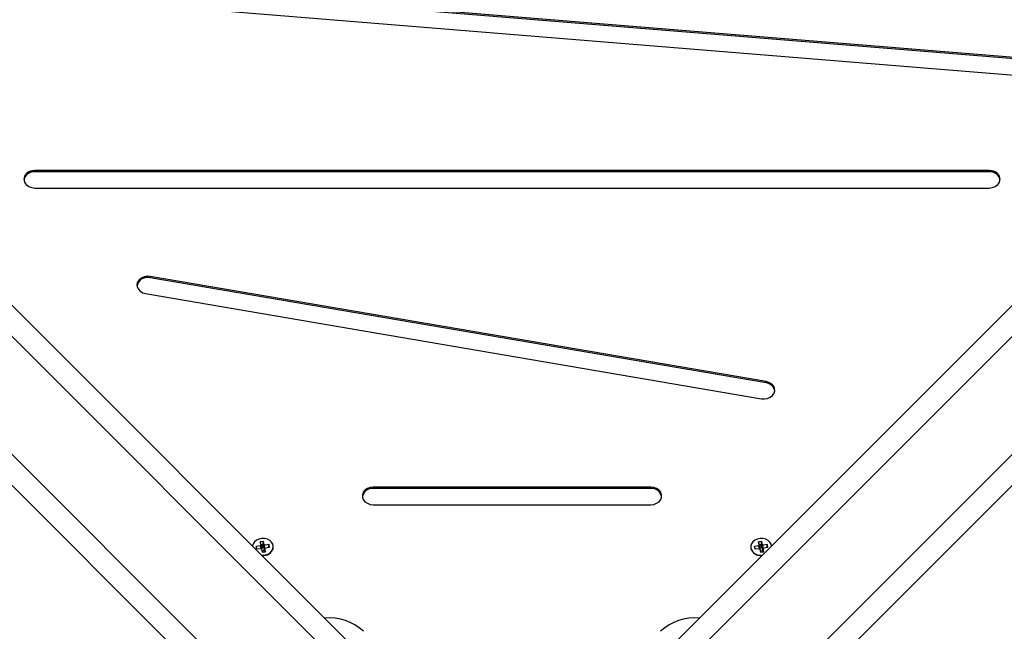
# Model space of a CAD drawing. Units: millimetres. Extents: x 314.1 to 337.4, y 74.4 to 92.2.
# Drawn here: x 323.4 to 323.8, y 78.5 to 78.8 of the extents above; entities that cross this region are included whole.
import ezdxf

# ---------------------------------------------------------------- set-up
doc = ezdxf.new("R2010")
doc.units = ezdxf.units.MM
doc.header["$PDSIZE"] = -1
doc.layers.get('Defpoints').update_dxf_attribs({"lineweight": 5})
doc.layers.add('DIASTASEIS', color=253, linetype='Continuous', lineweight=5)
doc.layers.add('ORIA ASFALEIAS', color=157, linetype='Continuous', lineweight=5)
doc.styles.get("Standard").update_dxf_attribs({"font": 'ARIALN.TTF'})
doc.dimstyles.get("Standard").update_dxf_attribs({"dimtxt": 0.18, "dimasz": 0.15, "dimexe": 0.1, "dimexo": 0, "dimgap": 0.09, "dimtad": 0, "dimtih": 1, "dimtoh": 1, "dimzin": 0, "dimdsep": 46, "dimtxsty": 'Standard', "dimblk": 'OBLIQUE', "dimcen": 0.09, "dimadec": 0, "dimazin": 0, "dimtfac": 1, "dimtofl": 0, "dimtmove": 0, "dimatfit": 3, "dimfxl": 1, "dimtolj": 1, "dimtzin": 0, "dimarcsym": 0})

# ---------------------------------------------------------------- blocks, each defined once
blk = doc.blocks.new('_Oblique')
at = {"color": 0, "linetype": 'ByBlock', "lineweight": -2, "transparency": 16777216}
blk.add_line((-0.5, -0.5), (0.5, 0.5), dxfattribs=at)
blk = doc.blocks.new('*D11')
at = {"layer": 'Defpoints', "color": 0}
for p in [(323.5835970407205, 83.8690225671984), (323.5353285401923, 75.7608878648556), (330.3749878070792, 75.7608878648556)]:
    blk.add_point(p, dxfattribs=at)
at = {"layer": 'DIASTASEIS', "color": 0, "lineweight": -2}
for p, q in [((323.5835970407205, 83.8690225671984), (330.4749878070792, 83.8690225671984)), ((330.3749878070792, 83.8690225671984), (330.3749878070792, 79.9968583538169)), ((330.3749878070792, 75.7608878648556), (330.3749878070792, 79.6330520782371)), ((323.5353285401923, 75.7608878648556), (330.4749878070792, 75.7608878648556))]:
    blk.add_line(p, q, dxfattribs=at)
at = {"layer": 'DIASTASEIS', "color": 0, "linetype": 'ByBlock', "lineweight": -2, "xscale": 0.15, "yscale": 0.15, "zscale": 0.15}
for p, rotation in [((330.3749878070792, 83.8690225671984), 90), ((330.3749878070792, 75.7608878648556), 270)]:
    blk.add_blockref('_Oblique', p, dxfattribs=dict(at, rotation=rotation))
at = {"layer": 'DIASTASEIS', "color": 0, "insert": (330.3749878070792, 79.814955216027), "char_height": 0.18, "attachment_point": 5}
blk.add_mtext('\\A1;\\A1;8.10', dxfattribs=at)
blk = doc.blocks.new('*D13')
at = {"layer": 'Defpoints', "color": 0}
for p in [(323.8865970838759, 81.86402256720284), (323.5835934648856, 77.41181183747393), (328.4218651551399, 77.41181183747393)]:
    blk.add_point(p, dxfattribs=at)
at = {"layer": 'DIASTASEIS', "color": 0, "lineweight": -2}
for p, q in [((323.8865970838759, 81.86402256720284), (328.5218651551399, 81.86402256720284)), ((328.4218651551399, 81.86402256720284), (328.4218651551399, 79.81982034012829)), ((328.4218651551399, 77.41181183747393), (328.4218651551399, 79.45601406454848)), ((323.5835934648856, 77.41181183747393), (328.5218651551399, 77.41181183747393))]:
    blk.add_line(p, q, dxfattribs=at)
at = {"layer": 'DIASTASEIS', "color": 0, "linetype": 'ByBlock', "lineweight": -2, "xscale": 0.15, "yscale": 0.15, "zscale": 0.15}
for p, rotation in [((328.4218651551399, 81.86402256720284), 90), ((328.4218651551399, 77.41181183747393), 270)]:
    blk.add_blockref('_Oblique', p, dxfattribs=dict(at, rotation=rotation))
at = {"layer": 'DIASTASEIS', "color": 0, "insert": (328.4218651551399, 79.63791720233839), "char_height": 0.18, "attachment_point": 5}
blk.add_mtext('\\A1;\\A1;4.50', dxfattribs=at)
blk = doc.blocks.new('*D10')
at = {"layer": 'Defpoints', "color": 0}
for p in [(321.9878615180072, 78.7535110525507), (327.9378615180071, 78.75351105255139), (327.9378615180071, 75.29827259938268)]:
    blk.add_point(p, dxfattribs=at)
at = {"layer": 'DIASTASEIS', "color": 0, "lineweight": -2}
for p, q in [((321.9878615180072, 78.7535110525507), (321.9878615180072, 75.19827259938269)), ((327.9378615180071, 78.75351105255139), (327.9378615180071, 75.19827259938269)), ((321.9878615180072, 75.29827259938268), (324.6805832096852, 75.29827259938268)), ((327.9378615180071, 75.29827259938268), (325.2451398263291, 75.29827259938268))]:
    blk.add_line(p, q, dxfattribs=at)
at = {"layer": 'DIASTASEIS', "color": 0, "linetype": 'ByBlock', "lineweight": -2, "xscale": 0.15, "yscale": 0.15, "zscale": 0.15, "rotation": 180}
blk.add_blockref('_Oblique', (321.9878615180072, 75.29827259938268), dxfattribs=at)
at = {"layer": 'DIASTASEIS', "color": 0, "linetype": 'ByBlock', "lineweight": -2, "xscale": 0.15, "yscale": 0.15, "zscale": 0.15}
blk.add_blockref('_Oblique', (327.9378615180071, 75.29827259938268), dxfattribs=at)
at = {"layer": 'DIASTASEIS', "color": 0, "insert": (324.9628615180071, 75.29827259938268), "char_height": 0.18, "attachment_point": 5}
blk.add_mtext('\\A1;5.95', dxfattribs=at)
blk = doc.blocks.new('KATOPSH_S155')
at = {"color": 0, "linetype": 'Continuous', "lineweight": 25}
for p, q in [((323.8527400692201, 78.75469172876), (323.2641556461549, 78.8027114359629)), ((323.8527400692201, 78.75409073512672), (323.2641556461549, 78.80211044232964)), ((323.2631399830079, 78.79476023595451), (323.8517246444917, 78.7467405287516)), ((323.2604675491548, 78.74065280835747), (323.5656497677064, 78.4354704109919)), ((323.6015442808366, 78.4354704109919), (323.9067266185975, 78.74065280835747)), ((323.5575039585328, 78.42947412412285), (323.2507474621034, 78.73623062055229)), ((323.9164465864396, 78.73623062055229), (323.6096900900102, 78.42947412412285)), ((323.2238774498201, 78.70936054866432), (323.5306339462495, 78.4026040820372)), ((323.8008431394792, 78.70662219207405), (323.3663509090638, 78.70662219207405)), ((323.3663509090638, 78.70602119844078), (323.3663509090638, 78.70662219207405)), ((323.6365601022935, 78.4026040820372), (323.943316598723, 78.70936054866432)), ((323.8008431394792, 78.70602119844078), (323.8008431394792, 78.70662219207405)), ((323.8008431394792, 78.70602119844078), (323.3663509090638, 78.70602119844078)), ((323.5246377189851, 78.39445821325897), (323.2194552620149, 78.69964064042686)), ((323.3663509090638, 78.69862968604683), (323.8008431394792, 78.69862968604683)), ((323.9477387865281, 78.69964064042686), (323.6425564487672, 78.39445821325897)), ((323.6992541750169, 78.61048943679451), (323.4188821514344, 78.6583525625956)), ((323.4188821514344, 78.65775156896233), (323.4188821514344, 78.6583525625956)), ((323.6992541750169, 78.60988844316124), (323.4188821514344, 78.65775156896233)), ((323.4167933662629, 78.65053636710762), (323.6971653898454, 78.60267324130653)), ((323.6992541750169, 78.60988844316124), (323.6992541750169, 78.61048943679451)), ((323.6467529733873, 78.56242422144531), (323.5204410751558, 78.56242422144531)), ((323.5204410751558, 78.56182322781204), (323.5204410751558, 78.56242422144531)), ((323.6467529733873, 78.56182322781204), (323.5204410751558, 78.56182322781204)), ((323.6467529733873, 78.56182322781204), (323.6467529733873, 78.56242422144531)), ((323.5204410751558, 78.55443171541809), (323.6467529733873, 78.55443171541809)), ((323.4703922470308, 78.53773207347511), (323.468913098166, 78.5375327853453)), ((323.468913098166, 78.5375327853453), (323.4692454536653, 78.5359565107119)), ((323.4693193634248, 78.53609971087097), (323.468913098166, 78.5375327853453)), ((323.4701030452943, 78.53620527069687), (323.4703922470308, 78.53773207347511)), ((323.47072460253, 78.5361557988417), (323.4703922470308, 78.53773207347511)), ((323.4729848106599, 78.53625766317963), (323.4710126121736, 78.53599197547554)), ((323.472748537848, 78.53501004855751), (323.4729848106599, 78.53625766317963)), ((323.4732341964936, 78.53507546465515), (323.4729848106599, 78.53625766317963)), ((323.6972837646699, 78.53773207347511), (323.6958046158052, 78.5375327853453)), ((323.6958046158052, 78.5375327853453), (323.6961370905137, 78.5359565107119)), ((323.6962110002733, 78.53609971087097), (323.6958046158052, 78.5375327853453)), ((323.6969946821428, 78.53620527069687), (323.6972837646699, 78.53773207347511)), ((323.6976162393785, 78.5361557988417), (323.6972837646699, 78.53773207347511)), ((323.6998764475084, 78.53625766317963), (323.697904249022, 78.53599197547554)), ((323.6996401746965, 78.53501004855751), (323.6998764475084, 78.53625766317963)), ((323.7001257141328, 78.53507546465515), (323.6998764475084, 78.53625766317963)), ((323.4690404136873, 78.53572628777145), (323.4670684536195, 78.53546057026504)), ((323.4670684536195, 78.53546057026504), (323.4673176010347, 78.53427837174057)), ((323.4674003322816, 78.53428951780914), (323.4670684536195, 78.53546057026504)), ((323.4673176010347, 78.53427837174057), (323.469289799521, 78.53454408924698)), ((323.4692454536653, 78.5359565107119), (323.4689989288545, 78.53592331092476)), ((323.4689989288545, 78.53592331092476), (323.4690404136873, 78.53572628777145)), ((323.4694054325319, 78.53449023645042), (323.4689989288545, 78.53592331092476)), ((323.4694278438783, 78.53436005990623), (323.4690404136873, 78.53572628777145)), ((323.4696519573426, 78.53452343623756), (323.4692454536653, 78.5359565107119)), ((323.469289799521, 78.53454408924698), (323.4693312843538, 78.53434703629135)), ((323.4693536957002, 78.53435007612823), (323.469289799521, 78.53454408924698)), ((323.4701030452943, 78.53620527069687), (323.4693193634248, 78.53609971087097)), ((323.4693193634248, 78.53609971087097), (323.4696519573426, 78.53452343623756)), ((323.4693312843538, 78.53434703629135), (323.4695778091645, 78.53438026588081)), ((323.4696519573426, 78.53452343623756), (323.4694054325319, 78.53449023645042)), ((323.4694054325319, 78.53449023645042), (323.4694326122499, 78.534360685755)), ((323.4695778091645, 78.53438026588081), (323.4699104030824, 78.5328039912474)), ((323.469867010901, 78.53350303452133), (323.4695778091645, 78.53438026588081)), ((323.469867010901, 78.53350303452133), (323.4700114925599, 78.53281764071106)), ((323.4699104030824, 78.5328039912474), (323.4713895519471, 78.53300324957489)), ((323.4704354007936, 78.53462902586578), (323.4701030452943, 78.53620527069687)), ((323.4704354007936, 78.53462902586578), (323.47072460253, 78.5361557988417)), ((323.4706819256044, 78.53466222565292), (323.4704354007936, 78.53462902586578)), ((323.4706506927705, 78.53360862414955), (323.4710569580293, 78.5345795242083)), ((323.4707951744294, 78.53292320053696), (323.4706506927705, 78.53360862414955)), ((323.4706819256044, 78.53466222565292), (323.4709711273408, 78.53618899862884)), ((323.4707236488557, 78.53446520249962), (323.4706819256044, 78.53466222565292)), ((323.4707236488557, 78.53446520249962), (323.4710126121736, 78.53599197547554)), ((323.4710262020326, 78.53450597207664), (323.4707236488557, 78.53446520249962)), ((323.4709711273408, 78.53618899862884), (323.47072460253, 78.5361557988417)), ((323.4710126121736, 78.53599197547554), (323.4709711273408, 78.53618899862884)), ((323.4710569580293, 78.5345795242083), (323.4713034828401, 78.53461272399544)), ((323.4713895519471, 78.53300324957489), (323.4710569580293, 78.5345795242083)), ((323.471172114203, 78.53459502141594), (323.4712619980073, 78.53480977695106)), ((323.4712619980073, 78.53480977695106), (323.4732341964936, 78.53507546465515)), ((323.4713034828401, 78.53461272399544), (323.4712619980073, 78.53480977695106)), ((323.6959320505357, 78.53572628777145), (323.6939598520494, 78.53546057026504)), ((323.6939598520494, 78.53546057026504), (323.6942092378831, 78.53427837174057)), ((323.6942919691301, 78.53428951780914), (323.6939598520494, 78.53546057026504)), ((323.6942092378831, 78.53427837174057), (323.6961814363694, 78.53454408924698)), ((323.6961370905137, 78.5359565107119), (323.6958905657029, 78.53592331092476)), ((323.6958905657029, 78.53592331092476), (323.6959320505357, 78.53572628777145)), ((323.696296950171, 78.53449023645042), (323.6958905657029, 78.53592331092476)), ((323.6963194807267, 78.53436005990623), (323.6959320505357, 78.53572628777145)), ((323.6965434749818, 78.53452343623756), (323.6961370905137, 78.5359565107119)), ((323.6961814363694, 78.53454408924698), (323.6962229212022, 78.53434703629135)), ((323.6962453325486, 78.53435007612823), (323.6961814363694, 78.53454408924698)), ((323.6969946821428, 78.53620527069687), (323.6962110002733, 78.53609971087097)), ((323.6962110002733, 78.53609971087097), (323.6965434749818, 78.53452343623756)), ((323.6962229212022, 78.53434703629135), (323.696469446013, 78.53438026588081)), ((323.6965434749818, 78.53452343623756), (323.696296950171, 78.53449023645042)), ((323.696296950171, 78.53449023645042), (323.6963242490983, 78.534360685755)), ((323.696469446013, 78.53438026588081), (323.6968019207216, 78.5328039912474)), ((323.6967586477494, 78.53350303452133), (323.696469446013, 78.53438026588081)), ((323.6967586477494, 78.53350303452133), (323.6969031294084, 78.53281764071106)), ((323.6968019207216, 78.5328039912474), (323.6982810695863, 78.53300324957489)), ((323.697327037642, 78.53462902586578), (323.6969946821428, 78.53620527069687)), ((323.697327037642, 78.53462902586578), (323.6976162393785, 78.5361557988417)), ((323.6975735624528, 78.53466222565292), (323.697327037642, 78.53462902586578)), ((323.6975422104097, 78.53360862414955), (323.6979485948777, 78.5345795242083)), ((323.6976868112779, 78.53292320053696), (323.6975422104097, 78.53360862414955)), ((323.6975735624528, 78.53466222565292), (323.6978627641893, 78.53618899862884)), ((323.6976151664949, 78.53446520249962), (323.6975735624528, 78.53466222565292)), ((323.6976151664949, 78.53446520249962), (323.697904249022, 78.53599197547554)), ((323.697917838881, 78.53450597207664), (323.6976151664949, 78.53446520249962)), ((323.6978627641893, 78.53618899862884), (323.6976162393785, 78.5361557988417)), ((323.697904249022, 78.53599197547554), (323.6978627641893, 78.53618899862884)), ((323.6979485948777, 78.5345795242083), (323.6981951196885, 78.53461272399544)), ((323.6982810695863, 78.53300324957489), (323.6979485948777, 78.5345795242083)), ((323.6980637510514, 78.53459502141594), (323.6981536348558, 78.53480977695106)), ((323.6981536348558, 78.53480977695106), (323.7001257141328, 78.53507546465515)), ((323.6981951196885, 78.53461272399544), (323.6981536348558, 78.53480977695106))]:
    blk.add_line(p, q, dxfattribs=at)
at = {"color": 0, "linetype": 'Continuous', "lineweight": 25, "flags": 128}
for points in [[(323.3663509090638, 78.70662219207405), (323.3649423320985, 78.70646030585884), (323.363647719214, 78.70598776023506), (323.3625722130037, 78.70524294059395), (323.3618028362489, 78.70428604762672), (323.3614018161988, 78.70319462697624), (323.3614018161988, 78.70205719153999), (323.3618028362489, 78.70096583049416), (323.3625722130037, 78.70000893752693), (323.363647719214, 78.69926405828117), (323.3649423320985, 78.69879157226204), (323.3663509090638, 78.69862968604683)], [(323.8008431394792, 78.69862968604683), (323.8022518356538, 78.69879157226204), (323.803546329329, 78.69926405828117), (323.8046218355394, 78.70000893752693), (323.8053913315034, 78.70096583049416), (323.8057922323442, 78.70205719153999), (323.8057922323442, 78.70319462697624), (323.8053913315034, 78.70428604762672), (323.8046218355394, 78.70524294059395), (323.803546329329, 78.70598776023506), (323.8022518356538, 78.70646030585884), (323.8008431394792, 78.70662219207405)], [(323.4188821514344, 78.6583525625956), (323.4174623687959, 78.65842945258736), (323.4160728653169, 78.65818346421837), (323.4148264129853, 78.65763456504463), (323.4138238628602, 78.65682722013115), (323.413146515677, 78.65582687537788), (323.4128492077089, 78.65471453349708), (323.4129560192323, 78.65358025710701), (323.4134583671785, 78.65251601617454), (323.4143154819703, 78.65160805862068), (323.4154579838014, 78.65092981736778), (323.4167933662629, 78.65053636710762)], [(323.6971653898454, 78.60267324130653), (323.6985852916932, 78.60259635131477), (323.6999746759629, 78.60284233968376), (323.7012212475038, 78.6033912388575), (323.7022236784196, 78.60419858377098), (323.7029010256028, 78.60519892852425), (323.703198333571, 78.60631127040504), (323.7030914028383, 78.60744554679512), (323.7025890548921, 78.60850978772758), (323.7017319401002, 78.60941774528145), (323.7005894382692, 78.61009598653435), (323.6992541750169, 78.61048943679451)], [(323.5204410751558, 78.56242422144531), (323.5190324981904, 78.56226236503242), (323.5177378853059, 78.56178984921097), (323.5166623790956, 78.56104496996521), (323.5158930023408, 78.56008807699799), (323.5154919822908, 78.55899671595215), (323.5154919822908, 78.55785925071358), (323.5158930023408, 78.55676785986542), (323.5166623790956, 78.55581099670052), (323.5177378853059, 78.55506611745476), (323.5190324981904, 78.5545936016333), (323.5204410751558, 78.55443171541809)], [(323.6467529733873, 78.55443171541809), (323.6481616695619, 78.5545936016333), (323.6494561632371, 78.55506611745476), (323.6505317886567, 78.55581099670052), (323.6513011654115, 78.55676785986542), (323.6517020662523, 78.55785925071358), (323.6517020662523, 78.55899671595215), (323.6513011654115, 78.56008807699799), (323.6505317886567, 78.56104496996521), (323.6494561632371, 78.56178984921097), (323.6481616695619, 78.56226236503242), (323.6467529733873, 78.56242422144531)], [(323.4696328838563, 78.53148735444664), (323.4699709614015, 78.53146744649528), (323.4712605674958, 78.53156951944946), (323.4724679191804, 78.53194586317657), (323.4735033710695, 78.53256861250519), (323.4742903907991, 78.5333915738356), (323.4747703273988, 78.53435368220924), (323.4749076565004, 78.53538362066864), (323.4746923645234, 78.53640497605919), (323.4741401870942, 78.5373420206797), (323.4732921322084, 78.53812522571205), (323.4722111423707, 78.53869653623222), (323.4709773262239, 78.53901357333778), (323.4696824749208, 78.53905282299637), (323.4684221943116, 78.53881136458038), (323.4672901828981, 78.53830710928558), (323.4663703640199, 78.53757745902656), (323.4657311638093, 78.53667653482078), (323.4654231270051, 78.5356972007048)], [(323.7017710407472, 78.5356972007048), (323.7015837629533, 78.53640497605919), (323.7010315855241, 78.5373420206797), (323.7001836498475, 78.53812522571205), (323.6991026600099, 78.53869653623222), (323.6978689630723, 78.53901357333778), (323.6965739925599, 78.53905282299637), (323.6953137119508, 78.53881136458038), (323.6941818197465, 78.53830710928558), (323.6932620008683, 78.53757745902656), (323.6926225622392, 78.53667653482078), (323.6923110683656, 78.53567115347504), (323.6923504074311, 78.53463585059761), (323.6923504074311, 78.53463585059761)]]:
    blk.add_lwpolyline(points, dxfattribs=at)
at = {"color": 0, "linetype": 'Continuous', "lineweight": 25}
for centre, radius, start, end in [((323.3658821419976, 78.70144263756445), 0.004602495220962017, 84.15425166631749, 168.9419445517551), ((323.8013119490397, 78.7014426948899), 0.004602442521518134, 11.05745652985419, 95.84634727308507), ((323.4176166434881, 78.65302312857237), 0.004894860455730943, 75.0166638445398, 166.7631586895887), ((323.6988533129397, 78.60549362137316), 0.00441306570758288, 10.2760469727162, 84.7883378210969), ((323.5199722389734, 78.55724475305759), 0.004602416585876074, 84.15328651881869, 168.9424676498094), ((323.6472214040032, 78.55724406020998), 0.004603064540479563, 11.06474360949403, 95.84081302346647), ((323.4703664771014, 78.53607510837354), 0.00479256385634678, 263.2694062097016, 342.2549704320817), ((323.696793817242, 78.53604184428876), 0.004761586259718294, 198.5899545676956, 276.8123625240825), ((323.6968216458663, 78.53614959820514), 0.004720530156511058, 198.7036432454107, 279.0130904934025), ((323.5005254107336, 78.48029559526911), 0.02257172491057502, 46.99442147805754, 95.51196256414465), ((323.6666686378103, 78.48029559526911), 0.02257172491057502, 84.48803743585515, 133.0055785219426)]:
    blk.add_arc(centre, radius, start, end, dxfattribs=at)
blk = doc.blocks.new('S155-')
at = {"layer": 'ORIA ASFALEIAS', "color": 0}
blk.add_blockref('KATOPSH_S155', (0, 0), dxfattribs=at)

msp = doc.modelspace()

# ---------------------------------------------------------------- block references
msp.add_blockref('S155-', (0, 0))

# ---------------------------------------------------------------- dimensions: what is measured, and where the dimension line sits
at = {"layer": 'DIASTASEIS'}
for base, p1, p2, picture, middle in [((330.3749878070792, 75.7608878648556), (323.5835970407205, 83.8690225671984), (323.5353285401923, 75.7608878648556), '*D11', (330.3749878070792, 79.814955216027)), ((328.4218651551399, 77.41181183747393), (323.8865970838759, 81.86402256720284), (323.5835934648856, 77.41181183747393), '*D13', (328.4218651551399, 79.63791720233839))]:
    dim = msp.add_linear_dim(base=base, p1=p1, p2=p2, angle=270, text='\\A1;<>0', dimstyle='Standard', override={"dimdec": 1, "dimtxsty": 'Standard'}, dxfattribs=at)
    dim.commit()
    dim.dimension.update_dxf_attribs({"geometry": picture, "text_midpoint": middle})
dim = msp.add_linear_dim(base=(327.9378615180071, 75.29827259938268), p1=(321.9878615180072, 78.7535110525507), p2=(327.9378615180071, 78.75351105255139), dimstyle='Standard', dxfattribs=at)
dim.commit()
dim.dimension.update_dxf_attribs({"geometry": '*D10', "text_midpoint": (324.9628615180071, 75.29827259938268)})

doc.saveas('drawing.dxf')
